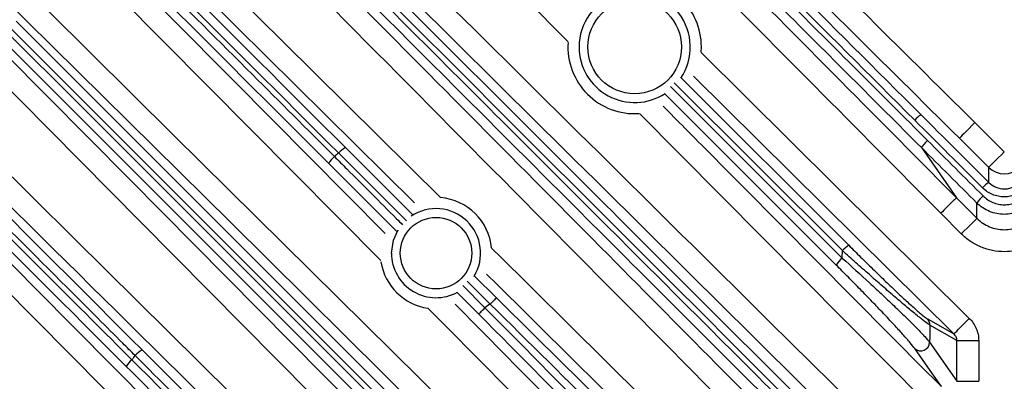
# Model space of a CAD drawing. Extents: x 25 to 435, y 25 to 312.
# Drawn here: x 196 to 214, y 154 to 160 of the extents above; entities that cross this region are included whole.
import ezdxf

# ---------------------------------------------------------------- set-up
doc = ezdxf.new("R2010")
doc.units = 0
doc.header["$LTSCALE"] = 5
doc.layers.get('0').update_dxf_attribs({"linetype": 'CONTINUOUS'})

msp = doc.modelspace()

# ---------------------------------------------------------------- linework, layer by layer
for p, q in [((206.108, 159.897), (201.259, 164.791)), ((203.325, 156.971), (197.821, 162.421)), ((202.713, 155.925), (196.941, 161.755)), ((203.278, 152.864), (195.978, 160.164)), ((203.09, 152.69), (195.807, 159.973)), ((208.519, 159.705), (208.523, 159.801)), ((208.518, 159.698), (213.379, 154.878)), ((208.156, 159.242), (211.194, 156.204)), ((213.098, 154.595), (208.379, 159.273)), ((207.96, 159.086), (211.076, 155.972)), ((211.078, 156.106), (208.031, 159.151)), ((210.965, 155.845), (207.86, 158.95)), ((212.588, 153.359), (207.398, 158.594)), ((213.481, 158.428), (214.013, 157.9)), ((213.732, 157.616), (213.199, 158.145)), ((202.07, 157.975), (203.292, 156.756)), ((212.51, 157.977), (213.146, 157.067)), ((203.177, 156.647), (201.948, 157.874)), ((203.001, 156.452), (201.766, 157.69)), ((213.146, 157.067), (213.517, 156.693)), ((213.517, 156.693), (213.517, 156.97)), ((213.234, 156.412), (212.863, 156.785)), ((211.076, 155.972), (211.078, 156.106)), ((204.41, 155.646), (204.808, 155.251)), ((204.197, 155.476), (204.6, 155.069)), ((204.695, 155.137), (204.277, 155.553)), ((204.487, 154.956), (204.098, 155.347)), ((213.155, 154.474), (212.665, 154.755)), ((212.66, 154.443), (213.155, 153.736)), ((213.155, 153.736), (213.155, 154.474)), ((213.155, 154.474), (213.549, 154.474)), ((213.549, 154.474), (213.549, 153.736)), ((213.155, 153.736), (213.549, 153.736))]:
    msp.add_line(p, q)
at = {"flags": 128}
for points in [[(198.102, 162.705), (198.67, 162.142), (200.945, 159.891), (203.797, 157.067)], [(197.224, 162.036), (197.787, 161.468), (200.039, 159.194), (202.789, 156.415)], [(196.118, 161.011), (196.687, 160.448), (198.961, 158.197), (203.914, 153.294)], [(203.45, 153.191), (199.985, 156.621), (195.837, 160.727)], [(195.347, 160.237), (195.909, 159.668), (198.161, 157.394), (202.841, 152.666)], [(195.91, 160.096), (196.135, 159.871), (197.036, 158.97), (200.639, 155.366), (203.204, 152.802)], [(196.101, 160.267), (202.756, 153.612), (203.409, 152.959)], [(202.677, 152.265), (198.361, 156.624), (195.063, 159.956)], [(194.319, 159.133), (194.887, 158.57), (197.161, 156.319), (206.257, 147.313), (208.911, 144.685)], [(213.481, 158.428), (213.427, 158.375), (213.376, 158.323), (213.329, 158.275), (213.287, 158.233), (213.252, 158.198), (213.225, 158.171), (213.207, 158.153), (213.199, 158.145)], [(193.653, 158.253), (194.216, 157.684), (196.467, 155.41), (205.473, 146.315), (206.809, 144.966)], [(214.013, 157.9), (213.96, 157.846), (213.909, 157.795), (213.861, 157.747), (213.819, 157.704), (213.784, 157.669), (213.757, 157.642), (213.74, 157.624), (213.732, 157.616)], [(213.732, 157.343), (213.732, 157.488), (213.732, 157.616)], [(213.517, 156.693), (213.509, 156.686), (213.491, 156.668), (213.464, 156.641), (213.429, 156.606), (213.387, 156.564), (213.339, 156.516), (213.287, 156.465), (213.234, 156.412)], [(202.905, 156.061), (202.941, 156.299), (203.024, 156.482)], [(204.808, 155.251), (204.805, 155.247), (204.798, 155.24), (204.787, 155.229), (204.773, 155.215), (204.756, 155.198), (204.737, 155.179), (204.717, 155.159), (204.695, 155.137)], [(204.487, 154.956), (204.49, 154.959), (204.497, 154.966), (204.508, 154.977), (204.522, 154.991), (204.539, 155.008), (204.558, 155.027), (204.579, 155.047), (204.6, 155.069)], [(212.62, 154.868), (212.676, 154.837), (212.897, 154.71), (213.098, 154.595)], [(212.665, 154.755), (212.662, 154.548), (212.66, 154.443)], [(213.098, 154.595), (213.106, 154.602), (213.123, 154.62), (213.15, 154.647), (213.185, 154.683), (213.227, 154.725), (213.275, 154.773), (213.326, 154.825), (213.379, 154.878)], [(212.872, 153.64), (212.669, 153.93), (212.389, 154.33)]]:
    msp.add_lwpolyline(points, dxfattribs=at)
for centre, radius in [((214.013, 142.061), 31.289), ((207.313, 159.801), 0.848), ((203.713, 156.061), 0.648)]:
    msp.add_circle(centre, radius)
for centre, radius, start, end in [((207.313, 159.801), 1.21, 0, 95.0035), ((207.313, 159.801), 1.008, 325.8722, 180), ((207.313, 159.801), 1.21, 176.2732, 273.7169), ((207.313, 159.801), 1.008, 180, 303.2578), ((212.815, 158.094), 0.57, 123.1288, 138.3044), ((202.311, 157.562), 0.479, 120.2574, 139.3099), ((202.192, 157.44), 0.493, 130.6126, 149.5675), ((214.013, 142.061), 19.891, 127.3434, 127.6237), ((214.013, 157.902), 0.401, 225.3926, 314.6074), ((214.067, 156.843), 0.602, 123.8211, 138.0989), ((203.713, 156.061), 1.01, 5.3092, 85.2614), ((214.101, 156.568), 0.709, 131.6154, 145.4505), ((203.713, 156.061), 0.808, 328.6079, 123.935), ((211.479, 155.753), 0.534, 122.2328, 138.5811), ((203.713, 156.061), 0.808, 180, 298.9787), ((203.713, 156.061), 1.01, 188.8833, 261.6894), ((211.475, 155.515), 0.607, 131.1531, 147.1263), ((214.013, 142.061), 16.057, 125.4725, 125.8909), ((212.508, 154.758), 0.157, 358.8342, 44.4748), ((212.498, 154.45), 0.162, 227.6707, 357.4297), ((214.013, 142.061), 19.891, 142.3763, 142.6566), ((198.634, 153.882), 0.493, 120.4325, 139.3874), ((198.512, 153.763), 0.479, 130.6901, 149.7426)]:
    msp.add_arc(centre, radius, start, end)
for points, knots in [([(212.39, 158.473), (210.75, 160.112), (209.111, 161.749), (205.834, 165.025), (204.196, 166.662), (202.558, 168.299)], [0, 0, 0, 0, 0.5, 0.5, 1, 1, 1, 1]), ([(202.677, 168.398), (204.314, 166.761), (205.951, 165.124), (209.227, 161.848), (210.865, 160.21), (212.504, 158.571)], [0, 0, 0, 0, 0.5, 0.5, 1, 1, 1, 1]), ([(212.51, 157.977), (211.663, 158.824), (210.816, 159.67), (209.124, 161.363), (208.278, 162.209), (205.739, 164.748), (204.048, 166.439), (202.356, 168.131)], [0, 0, 0, 0, 0.25, 0.25, 0.5, 0.5, 1, 1, 1, 1]), ([(202.464, 168.257), (204.156, 166.566), (205.848, 164.874), (208.387, 162.336), (209.234, 161.49), (210.927, 159.798), (211.775, 158.951), (212.622, 158.105)], [0, 0, 0, 0, 0.5, 0.5, 0.75, 0.75, 1, 1, 1, 1]), ([(205.236, 166.603), (206.611, 165.241), (207.985, 163.879), (209.359, 162.516), (210.733, 161.154), (212.107, 159.792), (213.481, 158.428)], [0, 0, 0, 0, 0.02902474, 0.02902474, 0.02902474, 0.05804948, 0.05804948, 0.05804948, 0.05804948]), ([(204.005, 166.288), (204.192, 166.098), (204.38, 165.909), (204.568, 165.72), (205.318, 164.962), (206.069, 164.204), (206.82, 163.446), (208.322, 161.931), (209.824, 160.416), (211.326, 158.902), (211.933, 158.29), (212.54, 157.678), (213.146, 157.067)], [0, 0, 0, 0, 0.004, 0.004, 0.004, 0.02, 0.02, 0.02, 0.052, 0.052, 0.052, 0.06492265, 0.06492265, 0.06492265, 0.06492265]), ([(213.199, 158.145), (211.826, 159.508), (210.452, 160.87), (209.078, 162.233), (207.704, 163.595), (206.329, 164.957), (204.955, 166.319)], [0, 0, 0, 0, 0.02902361, 0.02902361, 0.02902361, 0.05804782, 0.05804782, 0.05804782, 0.05804782]), ([(211.008, 152.498), (209.908, 153.596), (208.809, 154.695), (206.612, 156.891), (205.513, 157.989), (202.218, 161.283), (200.021, 163.479), (197.825, 165.674)], [0, 0, 0, 0, 0.25, 0.25, 0.5, 0.5, 1, 1, 1, 1]), ([(197.946, 165.775), (200.142, 163.579), (202.338, 161.384), (205.632, 158.089), (206.731, 156.991), (208.927, 154.794), (210.026, 153.696), (211.125, 152.597)], [0, 0, 0, 0, 0.5, 0.5, 0.75, 0.75, 1, 1, 1, 1]), ([(210.896, 152.237), (209.791, 153.343), (208.686, 154.448), (206.476, 156.657), (205.371, 157.762), (202.057, 161.076), (199.848, 163.285), (197.64, 165.494)], [0, 0, 0, 0, 0.25, 0.25, 0.5, 0.5, 1, 1, 1, 1]), ([(197.744, 165.619), (199.954, 163.41), (202.163, 161.201), (205.478, 157.888), (206.583, 156.783), (208.793, 154.574), (209.899, 153.469), (211.005, 152.364)], [0, 0, 0, 0, 0.5, 0.5, 0.75, 0.75, 1, 1, 1, 1]), ([(200.274, 164.21), (202.278, 162.225), (204.282, 160.241), (208.29, 156.272), (210.294, 154.287), (212.297, 152.301)], [0, 0, 0, 0, 0.5, 0.5, 1, 1, 1, 1]), ([(195.655, 164.03), (195.73, 163.954), (195.805, 163.879), (195.88, 163.804), (196.18, 163.504), (196.481, 163.204), (196.781, 162.903), (197.982, 161.702), (199.184, 160.501), (200.385, 159.3), (200.88, 158.805), (201.375, 158.31), (201.871, 157.815)], [0, 0, 0, 0, 0.0016, 0.0016, 0.0016, 0.008, 0.008, 0.008, 0.0336, 0.0336, 0.0336, 0.04415, 0.04415, 0.04415, 0.04415]), ([(212.086, 151.947), (210.072, 153.945), (208.056, 155.941), (204.025, 159.934), (202.009, 161.93), (199.993, 163.926)], [0, 0, 0, 0, 0.5, 0.5, 1, 1, 1, 1]), ([(199.288, 163.65), (199.475, 163.461), (199.663, 163.271), (199.85, 163.082), (200.601, 162.324), (201.351, 161.566), (202.102, 160.808), (203.68, 159.214), (205.258, 157.621), (206.836, 156.028), (208.223, 154.627), (209.611, 153.226), (210.999, 151.826), (211.189, 151.634), (211.38, 151.441), (211.571, 151.249)], [0, 0, 0, 0, 0.004, 0.004, 0.004, 0.02, 0.02, 0.02, 0.05363822, 0.05363822, 0.05363822, 0.08320993, 0.08320993, 0.08320993, 0.08727622, 0.08727622, 0.08727622, 0.08727622]), ([(211.234, 151.022), (209.194, 153.079), (207.156, 155.137), (203.08, 159.253), (201.042, 161.311), (199.004, 163.369)], [0, 0, 0, 0, 0.5, 0.5, 1, 1, 1, 1]), ([(191.982, 160.345), (192.057, 160.269), (192.132, 160.194), (192.207, 160.119), (192.508, 159.819), (192.808, 159.519), (193.108, 159.218), (194.31, 158.017), (195.511, 156.816), (196.712, 155.614), (197.208, 155.118), (197.704, 154.622), (198.2, 154.126)], [0, 0, 0, 0, 0.0016, 0.0016, 0.0016, 0.008, 0.008, 0.008, 0.0336, 0.0336, 0.0336, 0.04416956, 0.04416956, 0.04416956, 0.04416956]), ([(198.259, 154.203), (198.184, 154.278), (198.109, 154.353), (198.034, 154.428), (197.734, 154.729), (197.433, 155.029), (197.133, 155.33), (195.932, 156.531), (194.731, 157.732), (193.529, 158.934), (193.034, 159.429), (192.539, 159.924), (192.044, 160.419)], [0, 0, 0, 0, 0.0016, 0.0016, 0.0016, 0.008, 0.008, 0.008, 0.0336, 0.0336, 0.0336, 0.04415, 0.04415, 0.04415, 0.04415]), ([(208.629, 144.401), (206.198, 146.81), (203.766, 149.218), (198.902, 154.034), (196.47, 156.442), (194.038, 158.849)], [0, 0, 0, 0, 0.5, 0.5, 1, 1, 1, 1]), ([(207.828, 158.728), (208.09, 158.463), (209.771, 156.767), (211.452, 155.071), (212.872, 153.64)], [0, 0, 0, 0, 0.155908, 1, 1, 1, 1]), ([(206.525, 144.685), (204.332, 146.899), (202.139, 149.114), (199.947, 151.328), (197.754, 153.543), (195.562, 155.757), (193.369, 157.972)], [0, 0, 0, 0, 0.04674517, 0.04674517, 0.04674517, 0.09349034, 0.09349034, 0.09349034, 0.09349034]), ([(212.622, 158.105), (212.592, 158.075), (212.562, 158.044), (212.521, 157.997), (212.509, 157.981), (212.51, 157.977)], [0, 0, 0, 0, 0.5, 0.5, 1, 1, 1, 1]), ([(201.871, 157.815), (201.946, 157.739), (202.321, 157.364), (202.733, 156.951), (203.07, 156.611), (203.107, 156.574)], [0, 0, 0, 0, 0.182194, 0.911058, 1, 1, 1, 1]), ([(214.408, 157.245), (214.382, 157.219), (214.354, 157.196), (214.293, 157.156), (214.261, 157.138), (214.193, 157.11), (214.158, 157.099), (214.087, 157.085), (214.05, 157.081), (213.977, 157.081), (213.941, 157.085), (213.869, 157.099), (213.834, 157.11), (213.733, 157.152), (213.671, 157.193), (213.619, 157.245)], [0, 0, 0, 0, 0.125, 0.125, 0.25, 0.25, 0.375, 0.375, 0.5, 0.5, 0.625, 0.625, 0.75, 0.75, 1, 1, 1, 1]), ([(213.732, 157.343), (213.769, 157.306), (213.813, 157.276), (213.909, 157.236), (213.961, 157.226), (214.039, 157.226), (214.066, 157.228), (214.117, 157.239), (214.142, 157.246), (214.19, 157.267), (214.213, 157.279), (214.256, 157.308), (214.276, 157.325), (214.295, 157.343)], [0, 0, 0, 0, 0.25, 0.25, 0.5, 0.5, 0.625, 0.625, 0.75, 0.75, 0.875, 0.875, 1, 1, 1, 1]), ([(213.146, 157.067), (213.145, 157.065), (213.136, 157.056), (213.106, 157.026), (213.084, 157.005), (213.032, 156.954), (213.001, 156.923), (212.935, 156.857), (212.899, 156.821), (212.863, 156.785)], [0, 0, 0, 0, 0.25, 0.25, 0.5, 0.5, 0.75, 0.75, 1, 1, 1, 1]), ([(213.63, 157.098), (213.681, 157.047), (213.741, 157.007), (213.839, 156.967), (213.873, 156.956), (213.943, 156.943), (213.978, 156.939), (214.049, 156.939), (214.085, 156.943), (214.154, 156.957), (214.188, 156.967), (214.253, 156.994), (214.285, 157.011), (214.344, 157.05), (214.371, 157.072), (214.396, 157.098)], [0, 0, 0, 0, 0.25, 0.25, 0.375, 0.375, 0.5, 0.5, 0.625, 0.625, 0.75, 0.75, 0.875, 0.875, 1, 1, 1, 1]), ([(214.509, 156.97), (214.477, 156.937), (214.441, 156.908), (214.365, 156.857), (214.324, 156.835), (214.239, 156.8), (214.196, 156.787), (214.106, 156.769), (214.059, 156.764), (213.968, 156.764), (213.922, 156.769), (213.832, 156.787), (213.787, 156.8), (213.703, 156.835), (213.662, 156.857), (213.585, 156.908), (213.55, 156.937), (213.517, 156.97)], [0, 0, 0, 0, 0.125, 0.125, 0.25, 0.25, 0.375, 0.375, 0.5, 0.5, 0.625, 0.625, 0.75, 0.75, 0.875, 0.875, 1, 1, 1, 1]), ([(213.517, 156.693), (213.55, 156.66), (213.585, 156.631), (213.662, 156.579), (213.703, 156.557), (213.787, 156.522), (213.831, 156.509), (213.922, 156.49), (213.968, 156.486), (214.059, 156.486), (214.106, 156.491), (214.196, 156.509), (214.24, 156.522), (214.325, 156.558), (214.366, 156.58), (214.441, 156.631), (214.477, 156.66), (214.509, 156.693)], [0, 0, 0, 0, 0.125, 0.125, 0.25, 0.25, 0.375, 0.375, 0.5, 0.5, 0.625, 0.625, 0.75, 0.75, 0.875, 0.875, 1, 1, 1, 1]), ([(214.793, 156.412), (214.742, 156.36), (214.686, 156.314), (214.597, 156.254), (214.566, 156.236), (214.502, 156.201), (214.469, 156.186), (214.369, 156.144), (214.3, 156.123), (214.159, 156.094), (214.086, 156.087), (213.942, 156.087), (213.87, 156.094), (213.728, 156.122), (213.658, 156.144), (213.526, 156.199), (213.461, 156.233), (213.341, 156.314), (213.285, 156.36), (213.234, 156.412)], [0, 0, 0, 0, 0.125, 0.125, 0.1875, 0.1875, 0.25, 0.25, 0.375, 0.375, 0.5, 0.5, 0.625, 0.625, 0.75, 0.75, 0.875, 0.875, 1, 1, 1, 1]), ([(189.168, 156.17), (190.887, 154.45), (192.607, 152.73), (195.187, 150.15), (196.047, 149.29), (197.768, 147.57), (198.628, 146.709), (199.489, 145.849)], [0, 0, 0, 0, 0.5, 0.5, 0.75, 0.75, 1, 1, 1, 1]), ([(211.194, 156.204), (211.265, 156.133), (211.337, 156.061), (211.482, 155.919), (211.554, 155.848), (211.696, 155.709), (211.767, 155.64), (211.871, 155.54), (211.906, 155.506), (211.975, 155.441), (212.009, 155.408), (212.109, 155.313), (212.173, 155.254), (212.295, 155.141), (212.353, 155.089), (212.43, 155.021), (212.454, 155), (212.499, 154.961), (212.52, 154.944), (212.575, 154.899), (212.603, 154.879), (212.62, 154.868)], [0, 0, 0, 0, 0.125, 0.125, 0.25, 0.25, 0.375, 0.375, 0.4375, 0.4375, 0.5, 0.5, 0.625, 0.625, 0.75, 0.75, 0.8125, 0.8125, 0.875, 0.875, 1, 1, 1, 1]), ([(199.362, 145.739), (198.501, 146.6), (197.641, 147.461), (195.921, 149.182), (195.061, 150.042), (192.481, 152.623), (190.761, 154.344), (189.042, 156.064)], [0, 0, 0, 0, 0.25, 0.25, 0.5, 0.5, 1, 1, 1, 1]), ([(204.718, 156.154), (206.492, 154.397), (208.567, 152.343), (211.666, 149.274), (212.99, 147.962), (214.013, 146.947)], [0, 0, 0, 0, 0.572452, 0.669572, 1, 1, 1, 1]), ([(212.665, 154.755), (212.646, 154.766), (212.617, 154.787), (212.558, 154.831), (212.535, 154.848), (212.487, 154.886), (212.461, 154.907), (212.405, 154.952), (212.376, 154.976), (212.313, 155.028), (212.281, 155.055), (212.18, 155.139), (212.11, 155.199), (211.998, 155.295), (211.96, 155.328), (211.883, 155.394), (211.844, 155.428), (211.727, 155.53), (211.647, 155.6), (211.487, 155.741), (211.405, 155.814), (211.241, 155.96), (211.16, 156.033), (211.078, 156.106)], [0, 0, 0, 0, 0.125, 0.125, 0.1875, 0.1875, 0.25, 0.25, 0.3125, 0.3125, 0.375, 0.375, 0.5, 0.5, 0.5625, 0.5625, 0.625, 0.625, 0.75, 0.75, 0.875, 0.875, 1, 1, 1, 1]), ([(214.013, 146.947), (215.037, 147.962), (218.134, 151.032), (221.233, 154.1), (223.308, 156.154)], [0, 0, 0, 0, 0.330428, 1, 1, 1, 1]), ([(199.203, 145.546), (198.344, 146.406), (197.484, 147.265), (195.765, 148.984), (194.906, 149.843), (192.329, 152.421), (190.611, 154.139), (188.893, 155.856)], [0, 0, 0, 0, 0.25, 0.25, 0.5, 0.5, 1, 1, 1, 1]), ([(188.993, 155.976), (190.711, 154.258), (192.429, 152.54), (195.006, 149.961), (195.865, 149.102), (197.583, 147.382), (198.442, 146.522), (199.302, 145.662)], [0, 0, 0, 0, 0.5, 0.5, 0.75, 0.75, 1, 1, 1, 1]), ([(212.389, 154.33), (212.371, 154.356), (212.343, 154.391), (212.289, 154.456), (212.269, 154.479), (212.224, 154.53), (212.201, 154.557), (212.125, 154.641), (212.07, 154.702), (211.95, 154.831), (211.887, 154.898), (211.756, 155.037), (211.688, 155.108), (211.548, 155.253), (211.476, 155.327), (211.333, 155.474), (211.26, 155.548), (211.113, 155.696), (211.039, 155.771), (210.965, 155.845)], [0, 0, 0, 0, 0.125, 0.125, 0.1875, 0.1875, 0.25, 0.25, 0.375, 0.375, 0.5, 0.5, 0.625, 0.625, 0.75, 0.75, 0.875, 0.875, 1, 1, 1, 1]), ([(211.076, 155.972), (211.243, 155.821), (211.408, 155.671), (211.65, 155.447), (211.731, 155.372), (211.888, 155.224), (211.964, 155.152), (212.11, 155.012), (212.18, 154.944), (212.313, 154.813), (212.374, 154.753), (212.456, 154.669), (212.482, 154.642), (212.53, 154.592), (212.552, 154.568), (212.611, 154.504), (212.641, 154.469), (212.66, 154.443)], [0, 0, 0, 0, 0.25, 0.25, 0.375, 0.375, 0.5, 0.5, 0.625, 0.625, 0.75, 0.75, 0.8125, 0.8125, 0.875, 0.875, 1, 1, 1, 1]), ([(213.802, 146.594), (212.756, 147.632), (209.698, 150.662), (206.639, 153.69), (204.628, 155.682)], [0, 0, 0, 0, 0.3424, 1, 1, 1, 1]), ([(204.059, 155.133), (205.721, 153.454), (208.821, 150.323), (211.923, 147.192), (213.362, 145.74)], [0, 0, 0, 0, 0.536003, 1, 1, 1, 1]), ([(213.69, 146.227), (213.614, 146.302), (213.538, 146.378), (213.463, 146.453), (213.16, 146.753), (212.857, 147.054), (212.554, 147.354), (211.342, 148.556), (210.129, 149.756), (208.916, 150.957), (207.509, 152.351), (206.102, 153.744), (204.695, 155.137)], [0, 0, 0, 0, 0.0016, 0.0016, 0.0016, 0.008, 0.008, 0.008, 0.0336, 0.0336, 0.0336, 0.0633015, 0.0633015, 0.0633015, 0.0633015]), ([(213.078, 145.459), (210.928, 147.629), (207.757, 150.829), (204.588, 154.031), (203.567, 155.062)], [0, 0, 0, 0, 0.678049, 1, 1, 1, 1]), ([(213.68, 145.675), (213.618, 145.737), (213.557, 145.798), (213.496, 145.86), (213.195, 146.163), (212.895, 146.466), (212.594, 146.769), (211.393, 147.981), (210.192, 149.194), (208.991, 150.407), (207.49, 151.923), (205.988, 153.44), (204.487, 154.956)], [0.00029294, 0.00029294, 0.00029294, 0.00029294, 0.0016, 0.0016, 0.0016, 0.008, 0.008, 0.008, 0.0336, 0.0336, 0.0336, 0.06561211, 0.06561211, 0.06561211, 0.06561211]), ([(204.6, 155.069), (206.139, 153.515), (207.678, 151.96), (210.755, 148.852), (212.295, 147.299), (213.835, 145.746)], [0, 0, 0, 0, 0.5, 0.5, 1, 1, 1, 1]), ([(213.379, 154.878), (213.433, 154.825), (213.475, 154.763), (213.519, 154.659), (213.53, 154.623), (213.545, 154.55), (213.549, 154.512), (213.549, 154.474)], [0, 0, 0, 0, 0.5, 0.5, 0.75, 0.75, 1, 1, 1, 1]), ([(213.155, 154.474), (213.154, 154.498), (213.148, 154.52), (213.128, 154.561), (213.114, 154.579), (213.098, 154.595)], [0, 0, 0, 0, 0.5, 0.5, 1, 1, 1, 1]), ([(201.005, 151.474), (200.546, 151.928), (200.087, 152.383), (199.171, 153.293), (198.714, 153.748), (198.259, 154.203)], [0, 0, 0, 0, 0.5, 0.5, 1, 1, 1, 1])]:
    msp.add_open_spline(points, degree=3, knots=knots)
for points in [[(212.863, 156.785), (209.814, 159.858), (206.767, 162.932), (203.721, 166.007)], [(201.948, 157.874), (199.875, 159.946), (197.802, 162.019), (195.729, 164.092)], [(195.852, 164.193), (197.924, 162.121), (199.997, 160.048), (202.07, 157.975)], [(201.766, 157.69), (199.695, 159.762), (197.623, 161.834), (195.551, 163.905)], [(192.168, 160.523), (194.24, 158.451), (196.312, 156.379), (198.384, 154.307)], [(198.099, 154.004), (196.026, 156.077), (193.953, 158.15), (191.881, 160.222)], [(212.504, 158.571), (212.913, 158.162), (213.323, 157.753), (213.732, 157.343)], [(213.619, 157.245), (213.209, 157.654), (212.8, 158.064), (212.39, 158.473)], [(213.517, 156.97), (213.181, 157.305), (212.846, 157.641), (212.51, 157.977)], [(212.622, 158.105), (212.958, 157.769), (213.294, 157.433), (213.63, 157.098)], [(204.808, 155.251), (207.807, 152.281), (210.806, 149.313), (213.802, 146.341)], [(191.283, 154.815), (194.627, 151.503), (197.971, 148.191), (201.313, 144.877)], [(201.031, 144.593), (197.689, 147.907), (194.346, 151.219), (191.002, 154.531)], [(198.384, 154.307), (199.291, 153.4), (200.202, 152.494), (201.118, 151.587)], [(198.2, 154.126), (199.112, 153.214), (200.025, 152.299), (200.937, 151.378)], [(200.823, 151.266), (199.915, 152.183), (199.007, 153.096), (198.099, 154.004)]]:
    msp.add_open_spline(points, degree=3)

doc.saveas('drawing.dxf')
